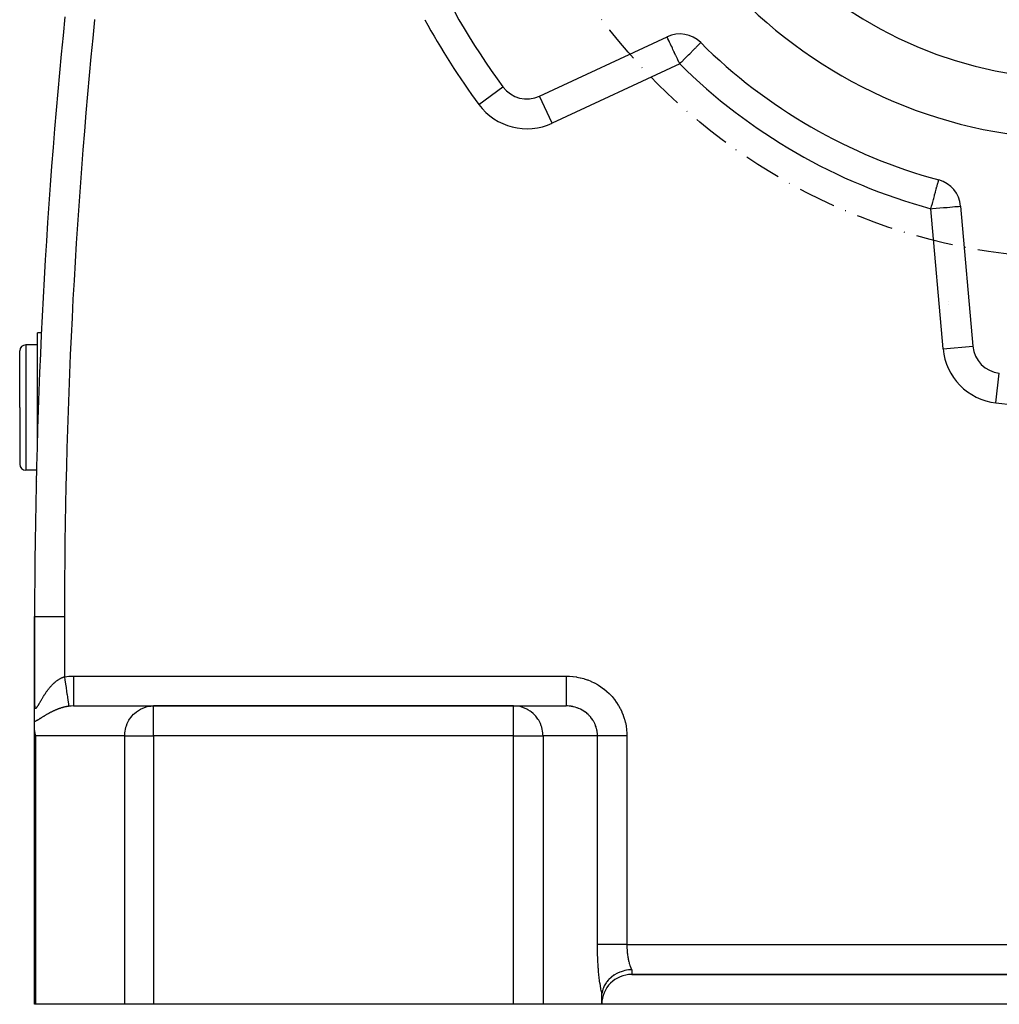
# Model space of a CAD drawing. Extents: x 19 to 1865, y -1107 to 410.
# Drawn here: x 574 to 738, y -553 to -388 of the extents above; entities that cross this region are included whole.
import ezdxf

# ---------------------------------------------------------------- set-up
doc = ezdxf.new("R2010")
doc.units = 0
doc.linetypes.add('DASHDOT', pattern=[10.4, 6.2, -2.1, 0, -2.1])
doc.linetypes.add('DASHED', pattern=[11.05, 8.7, -2.35])
doc.layers.get('0').update_dxf_attribs({"linetype": 'CONTINUOUS'})
doc.layers.add('NEVIDI', color=4, linetype='DASHED')
doc.layers.add('OSA', color=7, linetype='DASHDOT')

msp = doc.modelspace()

# ---------------------------------------------------------------- linework, layer by layer
at = {"color": 2}
for p, q in [((660.580395, -401.256187), (681.929238, -391.301058)), ((654.439701, -399.696795), (654.444143, -399.693516)), ((660.582729, -401.261191), (660.580395, -401.256187)), ((731.096697, -419.687904), (733.149724, -443.154108)), ((729.026655, -436.196676), (729.028344, -436.197056)), ((577.167901, -440.940681), (576.5, -440.940681)), ((577.167901, -440.940681), (576.5, -440.940681)), ((576.5, -459.419157), (576.5, -440.940681)), ((576.5, -442.940681), (574.5, -442.940681)), ((573.5, -453.440681), (573.5, -443.940681)), ((573.5, -453.440681), (573.5, -443.940681)), ((573.5, -453.440681), (573.5, -462.940681)), ((573.5, -453.440681), (573.5, -462.940681)), ((576.33657, -463.940681), (574.5, -463.940681)), ((576.5, -465.842121), (576.5, -465.823592)), ((576, -488.440681), (576, -503.230627)), ((576, -503.230627), (576, -488.440681)), ((576, -488.440681), (576.003045, -488.440681)), ((576, -506.059784), (576, -503.314122)), ((582.516127, -503.440681), (595.913586, -503.440681)), ((656.224883, -503.440681), (595.913586, -503.440681)), ((595.913586, -503.440681), (656.224883, -503.440681)), ((656.224883, -503.440681), (665.041232, -503.440681)), ((576, -507.146586), (576, -506.059784)), ((576, -553.440681), (576, -507.146586)), ((576, -553.440681), (576, -507.146586)), ((576.004905, -507.361728), (576, -507.146586)), ((576.030519, -507.687283), (576.004905, -507.361728)), ((576.072495, -507.984789), (576.030519, -507.687283)), ((576.121699, -508.237163), (576.072495, -507.984789)), ((576.170371, -508.440681), (576.121699, -508.237163)), ((674.868687, -547.790021), (674.825146, -547.800356)), ((675.116414, -547.73767), (674.868687, -547.790021)), ((675.44841, -547.684312), (675.116414, -547.73767)), ((675.530852, -547.673982), (675.44841, -547.684312)), ((675.666075, -547.659524), (675.530852, -547.673982)), ((676, -547.636935), (675.666075, -547.659524)), ((672.084888, -549.372525), (671.815678, -549.695727)), ((672.157951, -549.294376), (672.084888, -549.372525)), ((672.190609, -549.260569), (672.157951, -549.294376)), ((672.536314, -548.939252), (672.190609, -549.260569)), ((672.574523, -548.907339), (672.536314, -548.939252)), ((672.625549, -548.865706), (672.574523, -548.907339)), ((673.032998, -548.569321), (672.625549, -548.865706)), ((673.050198, -548.558082), (673.032998, -548.569321)), ((673.114036, -548.517185), (673.050198, -548.558082)), ((673.524465, -548.282635), (673.114036, -548.517185)), ((673.617261, -548.235855), (673.524465, -548.282635)), ((673.648863, -548.220412), (673.617261, -548.235855)), ((674.040198, -548.048561), (673.648863, -548.220412)), ((674.222157, -547.980119), (674.040198, -548.048561)), ((674.227071, -547.978366), (674.222157, -547.980119)), ((674.572722, -547.867146), (674.227071, -547.978366)), ((674.825146, -547.800356), (674.572722, -547.867146)), ((676, -548.440681), (826, -548.440681)), ((826, -548.440681), (676, -548.440681)), ((671.179137, -550.904414), (671.103294, -551.172138)), ((671.252007, -550.699261), (671.179137, -550.904414)), ((671.267892, -550.658911), (671.252007, -550.699261)), ((671.400086, -550.36406), (671.267892, -550.658911)), ((671.488264, -550.196759), (671.400086, -550.36406)), ((671.506615, -550.164151), (671.488264, -550.196759)), ((671.703859, -549.850304), (671.506615, -550.164151)), ((671.792864, -549.726139), (671.703859, -549.850304)), ((671.815678, -549.695727), (671.792864, -549.726139)), ((671, -552.100935), (671.00077, -552.001754)), ((671, -553.440681), (671, -552.100935)), ((671.00077, -552.001754), (671.003232, -551.903463)), ((671.003232, -551.903463), (671.007581, -551.80733)), ((671.007581, -551.80733), (671.01394, -551.714953)), ((671.01394, -551.714953), (671.022324, -551.628088)), ((671.044979, -551.461573), (671.022324, -551.628088)), ((671.090694, -551.225593), (671.044979, -551.461573)), ((671.103294, -551.172138), (671.090694, -551.225593)), ((576.170371, -553.440681), (576, -553.440681)), ((591.083957, -553.440681), (576.170371, -553.440681)), ((595.913586, -553.440681), (591.083957, -553.440681)), ((656.224883, -553.440681), (595.913586, -553.440681)), ((661.148922, -553.440681), (656.224883, -553.440681)), ((671, -553.440681), (661.148922, -553.440681)), ((831, -553.440681), (671, -553.440681))]:
    msp.add_line(p, q, dxfattribs=at)
for centre, radius, start, end in [((751, -328.440681), 80, 180, 360), ((751, -328.440681), 70, 180, 360), ((751, -328.440681), 120, 203.574744, 216.425256), ((1576, -488.440681), 1000, 174.231892, 180), ((684.04233, -395.832597), 5, 45.185191, 115), ((751, -328.440681), 90, 225.185191, 254.814809), ((692.663691, -396.97699), 5.5, 137.475369, 137.579384), ((658.467304, -396.724648), 5, 216.425256, 295), ((692.663691, -396.97699), 5.5, 321.419669, 322.166366), ((726.115724, -420.123682), 5, 5, 74.814809), ((574.5, -443.940681), 1, 90, 180), ((738.130697, -442.71833), 5, 185, 263.574744), ((574.5, -462.940681), 1, 180, 270), ((676, -553.440681), 5, 90, 180)]:
    msp.add_arc(centre, radius, start, end, dxfattribs=at)
at = {"layer": 'NEVIDI', "color": 7, "linetype": 'CONTINUOUS'}
for p, q in [((586.042902, -388.398535), (586.037879, -388.44069)), ((681.931716, -391.306372), (681.929238, -391.301058)), ((681.940132, -391.324419), (681.931716, -391.306372)), ((681.946041, -391.337093), (681.940132, -391.324419)), ((681.956288, -391.359065), (681.946041, -391.337093)), ((681.982585, -391.41546), (681.956288, -391.359065)), ((681.996189, -391.444633), (681.982585, -391.41546)), ((682.007745, -391.469416), (681.996189, -391.444633)), ((682.022312, -391.500656), (682.007745, -391.469416)), ((682.078882, -391.62197), (682.022312, -391.500656)), ((682.0802, -391.624795), (682.078882, -391.62197)), ((682.163489, -391.803411), (682.0802, -391.624795)), ((682.169048, -391.815331), (682.163489, -391.803411)), ((682.19278, -391.866226), (682.169048, -391.815331)), ((682.284502, -392.062923), (682.19278, -391.866226)), ((682.336125, -392.17363), (682.284502, -392.062923)), ((682.360841, -392.226632), (682.336125, -392.17363)), ((682.467399, -392.455147), (682.360841, -392.226632)), ((682.50661, -392.539235), (682.467399, -392.455147)), ((682.580116, -392.69687), (682.50661, -392.539235)), ((682.701556, -392.957299), (682.580116, -392.69687)), ((687.073753, -392.781514), (687.158676, -392.69604)), ((687.158676, -392.69604), (687.177943, -392.676648)), ((687.177943, -392.676648), (687.287023, -392.566861)), ((687.287023, -392.566861), (687.32769, -392.52593)), ((687.32769, -392.52593), (687.436961, -392.415951)), ((687.436961, -392.415951), (687.441907, -392.410972)), ((687.441907, -392.410972), (687.510776, -392.341656)), ((687.510776, -392.341656), (687.535593, -392.316679)), ((687.535593, -392.316679), (687.552933, -392.299227)), ((687.552933, -392.299227), (687.566418, -392.285654)), ((682.753467, -393.068621), (682.701556, -392.957299)), ((682.822766, -393.217234), (682.753467, -393.068621)), ((682.917754, -393.420937), (682.822766, -393.217234)), ((683.085481, -393.780628), (682.917754, -393.420937)), ((683.151871, -393.923002), (683.085481, -393.780628)), ((683.173688, -393.96979), (683.151871, -393.923002)), ((683.363677, -394.377222), (683.173688, -393.96979)), ((685.488171, -394.377379), (685.517739, -394.347619)), ((685.517739, -394.347619), (685.727651, -394.136346)), ((685.727651, -394.136346), (685.999047, -393.86319)), ((685.999047, -393.86319), (686.081184, -393.78052)), ((686.081184, -393.78052), (686.126758, -393.734651)), ((686.126758, -393.734651), (686.400826, -393.458805)), ((686.400826, -393.458805), (686.488349, -393.370714)), ((686.488349, -393.370714), (686.640545, -393.217531)), ((686.640545, -393.217531), (686.725396, -393.13213)), ((686.725396, -393.13213), (686.805908, -393.051095)), ((686.805908, -393.051095), (686.980681, -392.87519)), ((686.980681, -392.87519), (687.073753, -392.781514)), ((684.04233, -395.832597), (662.693487, -405.787726)), ((683.40015, -394.455439), (683.363677, -394.377222)), ((683.652713, -394.997061), (683.40015, -394.455439)), ((683.658695, -395.009889), (683.652713, -394.997061)), ((683.731227, -395.165435), (683.658695, -395.009889)), ((683.923236, -395.577199), (683.731227, -395.165435)), ((683.94832, -395.630992), (683.923236, -395.577199)), ((684.04233, -395.832597), (683.94832, -395.630992)), ((684.04233, -395.832597), (684.242732, -395.630895)), ((684.242732, -395.630895), (684.355282, -395.517615)), ((684.355282, -395.517615), (684.379596, -395.493144)), ((684.379596, -395.493144), (684.846129, -395.023585)), ((684.846129, -395.023585), (684.872358, -394.997186)), ((684.872358, -394.997186), (684.962924, -394.906032)), ((684.962924, -394.906032), (685.298144, -394.568639)), ((685.298144, -394.568639), (685.488171, -394.377379)), ((650.420983, -402.662384), (654.439701, -399.696795)), ((662.693487, -405.787726), (660.582729, -401.261191)), ((727.252822, -415.934187), (727.320902, -415.683352)), ((727.320902, -415.683352), (727.321588, -415.680827)), ((727.321588, -415.680827), (727.340074, -415.612717)), ((727.340074, -415.612717), (727.362946, -415.528449)), ((727.362946, -415.528449), (727.379147, -415.468758)), ((727.379147, -415.468758), (727.38952, -415.43054)), ((727.38952, -415.43054), (727.404628, -415.374874)), ((727.404628, -415.374874), (727.406096, -415.369467)), ((727.406096, -415.369467), (727.413968, -415.340462)), ((727.413968, -415.340462), (727.416011, -415.332937)), ((727.416011, -415.332937), (727.421512, -415.312668)), ((727.421512, -415.312668), (727.424196, -415.302779)), ((727.424196, -415.302779), (727.425221, -415.299004)), ((726.742082, -417.815943), (726.865788, -417.360166)), ((726.865788, -417.360166), (726.870198, -417.343917)), ((726.870198, -417.343917), (726.890396, -417.2695)), ((726.890396, -417.2695), (727.010532, -416.826873)), ((727.010532, -416.826873), (727.02477, -416.774416)), ((727.02477, -416.774416), (727.130323, -416.38552)), ((727.130323, -416.38552), (727.139352, -416.35225)), ((727.139352, -416.35225), (727.1428, -416.339547)), ((727.1428, -416.339547), (727.242342, -415.972797)), ((727.242342, -415.972797), (727.250179, -415.943925)), ((727.250179, -415.943925), (727.252822, -415.934187)), ((726.391993, -419.105801), (726.414465, -419.023007)), ((726.414465, -419.023007), (726.538066, -418.567616)), ((726.538066, -418.567616), (726.582462, -418.404042)), ((726.582462, -418.404042), (726.707303, -417.944081)), ((726.707303, -417.944081), (726.742082, -417.815943)), ((726.115724, -420.123682), (726.179899, -419.887234)), ((726.115724, -420.123682), (726.396493, -420.099118)), ((728.168751, -443.589887), (726.115724, -420.123682)), ((726.179899, -419.887234), (726.241091, -419.661782)), ((726.241091, -419.661782), (726.361182, -419.219322)), ((726.361182, -419.219322), (726.391993, -419.105801)), ((726.396493, -420.099118), (726.397492, -420.099031)), ((726.397492, -420.099031), (727.020156, -420.044555)), ((727.020156, -420.044555), (727.023595, -420.044254)), ((727.023595, -420.044254), (727.629479, -419.991246)), ((727.629479, -419.991246), (727.634715, -419.990788)), ((727.634715, -419.990788), (728.214803, -419.940037)), ((728.214803, -419.940037), (728.221366, -419.939463)), ((728.221366, -419.939463), (728.766661, -419.891755)), ((728.766661, -419.891755), (728.773842, -419.891127)), ((728.773842, -419.891127), (728.819494, -419.887133)), ((728.819494, -419.887133), (729.276321, -419.847166)), ((729.276321, -419.847166), (729.283442, -419.846543)), ((729.283442, -419.846543), (729.73576, -419.80697)), ((729.73576, -419.80697), (729.742251, -419.806402)), ((729.742251, -419.806402), (730.137575, -419.771816)), ((730.137575, -419.771816), (730.142851, -419.771354)), ((730.142851, -419.771354), (730.475468, -419.742254)), ((730.475468, -419.742254), (730.479309, -419.741918)), ((730.479309, -419.741918), (730.743973, -419.718763)), ((730.743973, -419.718763), (730.746355, -419.718555)), ((730.746355, -419.718555), (730.938861, -419.701713)), ((730.938861, -419.701713), (730.940036, -419.70161)), ((730.940036, -419.70161), (731.057083, -419.691369)), ((731.057395, -419.691342), (731.096697, -419.687904)), ((728.98431, -435.719186), (728.986109, -435.719594)), ((574.5, -442.940681), (574.5, -453.440681)), ((728.168751, -443.589887), (733.149025, -443.15417)), ((737.011628, -452.655517), (737.571084, -447.68762)), ((574.5, -453.440681), (574.5, -463.940681)), ((576.003045, -488.440681), (581, -488.440681)), ((581, -488.440681), (581, -498.548495)), ((578.892994, -499.956839), (578.908046, -499.941)), ((578.908046, -499.941), (578.918534, -499.930014)), ((578.918534, -499.930014), (578.989411, -499.856867)), ((578.989411, -499.856867), (579.000017, -499.846085)), ((579.000017, -499.846085), (579.07177, -499.774252)), ((579.07177, -499.774252), (579.082516, -499.763661)), ((579.082516, -499.763661), (579.155113, -499.693244)), ((579.155113, -499.693244), (579.166011, -499.682843)), ((579.166011, -499.682843), (579.23957, -499.613802)), ((579.23957, -499.613802), (579.250597, -499.603627)), ((579.250597, -499.603627), (579.325139, -499.536022)), ((579.325139, -499.536022), (579.336313, -499.526065)), ((579.336313, -499.526065), (579.411795, -499.460012)), ((579.411795, -499.460012), (579.423028, -499.450362)), ((579.423028, -499.450362), (579.480363, -499.401825)), ((579.480363, -499.401825), (579.499507, -499.385887)), ((579.499507, -499.385887), (579.510929, -499.376442)), ((579.510929, -499.376442), (579.588123, -499.313854)), ((579.588123, -499.313854), (579.599672, -499.304677)), ((579.599672, -499.304677), (579.677582, -499.244029)), ((579.677582, -499.244029), (579.689207, -499.235169)), ((579.689207, -499.235169), (579.767587, -499.176698)), ((579.767587, -499.176698), (579.779317, -499.168138)), ((579.779317, -499.168138), (579.858205, -499.111862)), ((579.858205, -499.111862), (579.869984, -499.103652)), ((579.869984, -499.103652), (579.949411, -499.049594)), ((579.949411, -499.049594), (579.961114, -499.041822)), ((579.961114, -499.041822), (580.041134, -498.989995)), ((580.041134, -498.989995), (580.052999, -498.982506)), ((580.052999, -498.982506), (580.092075, -498.958201)), ((580.092075, -498.958201), (580.133502, -498.933034)), ((580.133502, -498.933034), (580.145505, -498.925857)), ((580.145505, -498.925857), (580.226554, -498.878753)), ((580.226554, -498.878753), (580.238649, -498.871927)), ((580.238649, -498.871927), (580.320152, -498.827298)), ((580.320152, -498.827298), (580.332382, -498.820808)), ((580.332382, -498.820808), (580.414472, -498.778637)), ((580.414472, -498.778637), (580.426766, -498.77253)), ((580.426766, -498.77253), (580.509458, -498.732868)), ((580.509458, -498.732868), (580.521813, -498.727153)), ((580.521813, -498.727153), (580.605102, -498.690063)), ((580.605102, -498.690063), (580.617559, -498.68473)), ((580.617559, -498.68473), (580.701466, -498.650276)), ((580.701466, -498.650276), (580.713964, -498.645363)), ((580.713964, -498.645363), (580.718132, -498.643737)), ((580.718132, -498.643737), (580.798607, -498.61358)), ((580.798607, -498.61358), (580.811099, -498.609111)), ((580.811099, -498.609111), (580.89641, -498.580113)), ((580.89641, -498.580113), (580.908993, -498.576061)), ((580.908993, -498.576061), (580.994938, -498.549948)), ((580.994938, -498.549948), (581, -498.548495)), ((580.999995, -498.548491), (581.080301, -499.110064)), ((581, -498.548495), (581.082856, -498.536977)), ((581.080301, -499.110064), (581.082277, -499.123879)), ((581.082277, -499.123879), (581.085015, -499.143024)), ((581.082856, -498.536977), (581.756109, -498.467664)), ((581.085015, -499.143024), (581.171153, -499.745383)), ((581.171153, -499.745383), (581.173088, -499.758915)), ((581.173088, -499.758915), (581.175812, -499.777966)), ((581.175812, -499.777966), (581.259118, -500.36053)), ((581.756109, -498.467664), (581.856363, -498.461008)), ((581.856363, -498.461008), (582.516127, -498.440681)), ((582.516127, -498.440681), (665.041232, -498.440681)), ((582.516127, -498.440681), (582.516128, -498.722547)), ((582.516128, -499.348629), (582.516127, -499.665129)), ((582.516127, -499.665129), (582.516127, -499.679148)), ((582.516127, -499.679148), (582.516127, -499.960272)), ((582.516128, -498.722547), (582.516128, -499.007493)), ((582.516128, -499.007493), (582.516128, -499.021861)), ((582.516128, -499.021861), (582.516128, -499.348629)), ((665.041232, -498.440681), (665.492549, -498.45038)), ((665.041232, -498.440681), (665.041232, -498.541492)), ((665.041232, -498.541492), (665.041232, -498.722531)), ((665.041232, -498.722531), (665.041232, -499.021958)), ((665.041232, -499.021958), (665.041232, -499.207316)), ((665.041232, -499.207316), (665.041232, -499.348613)), ((665.041232, -499.348613), (665.041232, -499.679014)), ((665.041232, -499.679014), (665.041232, -499.859455)), ((665.041232, -499.859455), (665.041232, -499.960255)), ((665.492549, -498.45038), (665.573606, -498.454243)), ((665.573606, -498.454243), (666.117668, -498.496894)), ((666.117668, -498.496894), (666.198263, -498.505694)), ((666.198263, -498.505694), (666.738606, -498.58139)), ((666.738606, -498.58139), (666.81851, -498.595071)), ((666.81851, -498.595071), (667.353165, -498.703406)), ((667.353165, -498.703406), (667.431833, -498.721847)), ((667.431833, -498.721847), (667.958851, -498.862408)), ((667.958851, -498.862408), (668.036466, -498.885661)), ((668.036466, -498.885661), (668.553417, -499.057897)), ((668.553417, -499.057897), (668.629381, -499.085815)), ((668.629381, -499.085815), (669.134607, -499.289212)), ((669.134607, -499.289212), (669.208689, -499.321698)), ((669.208689, -499.321698), (669.700296, -499.555435)), ((669.700296, -499.555435), (669.771929, -499.592218)), ((669.771929, -499.592218), (670.248142, -499.855493)), ((670.248142, -499.855493), (670.317327, -499.896562)), ((670.317327, -499.896562), (670.776133, -500.188287)), ((577.61978, -501.62073), (577.674881, -501.535217)), ((577.674881, -501.535217), (577.683147, -501.522494)), ((577.683147, -501.522494), (577.739137, -501.43703)), ((577.739137, -501.43703), (577.747538, -501.424316)), ((577.747538, -501.424316), (577.804394, -501.339017)), ((577.804394, -501.339017), (577.81292, -501.326338)), ((577.81292, -501.326338), (577.827447, -501.304804)), ((577.827447, -501.304804), (577.870728, -501.241151)), ((577.870728, -501.241151), (577.879406, -501.228481)), ((577.879406, -501.228481), (577.938102, -501.143578)), ((577.938102, -501.143578), (577.946916, -501.13095)), ((577.946916, -501.13095), (578.006531, -501.046365)), ((578.006531, -501.046365), (578.015495, -501.033772)), ((578.015495, -501.033772), (578.076165, -500.949397)), ((578.076165, -500.949397), (578.085254, -500.936885)), ((578.085254, -500.936885), (578.146916, -500.852889)), ((578.146916, -500.852889), (578.156166, -500.840421)), ((578.156166, -500.840421), (578.218737, -500.756993)), ((578.218737, -500.756993), (578.22812, -500.744618)), ((578.22812, -500.744618), (578.291576, -500.661861)), ((578.291576, -500.661861), (578.301018, -500.649685)), ((578.301018, -500.649685), (578.338931, -500.601157)), ((578.338931, -500.601157), (578.365408, -500.567608)), ((578.365408, -500.567608), (578.374947, -500.55559)), ((578.374947, -500.55559), (578.440128, -500.474444)), ((578.440128, -500.474444), (578.44987, -500.462462)), ((578.44987, -500.462462), (578.515726, -500.382447)), ((578.515726, -500.382447), (578.525604, -500.370593)), ((578.525604, -500.370593), (578.592368, -500.291487)), ((578.592368, -500.291487), (578.602337, -500.279826)), ((578.602337, -500.279826), (578.669919, -500.201798)), ((578.669919, -500.201798), (578.679922, -500.190401)), ((578.679922, -500.190401), (578.748384, -500.113442)), ((578.748384, -500.113442), (578.758505, -500.102219)), ((578.758505, -500.102219), (578.827747, -500.026501)), ((578.827747, -500.026501), (578.83808, -500.015361)), ((578.83808, -500.015361), (578.892994, -499.956839)), ((581.259118, -500.36053), (581.260975, -500.373514)), ((581.260975, -500.373514), (581.263545, -500.39149)), ((581.263545, -500.39149), (581.342643, -500.94463)), ((581.342643, -500.94463), (581.344383, -500.956798)), ((581.344383, -500.956798), (581.346893, -500.974348)), ((581.346893, -500.974348), (581.420365, -501.488149)), ((581.420365, -501.488149), (581.42195, -501.499238)), ((581.42195, -501.499238), (581.424201, -501.514974)), ((581.424201, -501.514974), (581.490906, -501.981457)), ((582.516125, -500.547737), (582.516124, -500.903159)), ((582.516124, -500.903159), (582.516124, -500.915735)), ((582.516124, -500.915735), (582.516124, -501.1017)), ((582.516124, -501.1017), (582.516124, -501.461462)), ((582.516124, -501.461462), (582.516124, -501.472968)), ((582.516124, -501.472968), (582.516124, -501.61332)), ((582.516126, -500.314085), (582.516125, -500.547737)), ((582.516127, -499.960272), (582.516126, -500.30067)), ((582.516126, -500.30067), (582.516126, -500.314085)), ((665.041232, -499.960255), (665.041232, -500.314141)), ((665.041232, -500.314141), (665.041232, -500.486253)), ((665.041232, -500.486253), (665.041232, -500.547728)), ((665.041232, -500.547728), (665.041232, -500.915783)), ((665.041232, -500.915783), (665.041232, -501.076608)), ((665.041232, -501.076608), (665.041232, -501.101688)), ((665.041232, -501.101688), (665.041232, -501.47299)), ((665.041232, -501.47299), (665.041232, -501.613324)), ((670.776133, -500.188287), (670.842642, -500.233496)), ((670.842642, -500.233496), (671.282285, -500.552492)), ((671.282285, -500.552492), (671.345808, -500.601631)), ((671.345808, -500.601631), (671.764642, -500.946769)), ((671.764642, -500.946769), (671.824985, -500.999703)), ((671.824985, -500.999703), (672.221296, -501.369567)), ((672.221296, -501.369567), (672.278405, -501.426258)), ((672.278405, -501.426258), (672.650743, -501.819412)), ((576, -503.230627), (576.000322, -503.278062)), ((576.644092, -503.274287), (576.683597, -503.207414)), ((576.683597, -503.207414), (576.689558, -503.197243)), ((576.689558, -503.197243), (576.730022, -503.127752)), ((576.730022, -503.127752), (576.736118, -503.117222)), ((576.736118, -503.117222), (576.777494, -503.045428)), ((576.777494, -503.045428), (576.783724, -503.034574)), ((576.783724, -503.034574), (576.826024, -502.960668)), ((576.826024, -502.960668), (576.832376, -502.949544)), ((576.832376, -502.949544), (576.875607, -502.873714)), ((576.875607, -502.873714), (576.882109, -502.862297)), ((576.882109, -502.862297), (576.926254, -502.784762)), ((576.926254, -502.784762), (576.93289, -502.773108)), ((576.93289, -502.773108), (576.96285, -502.72053)), ((576.96285, -502.72053), (576.977947, -502.694063)), ((576.977947, -502.694063), (576.984752, -502.682141)), ((576.984752, -502.682141), (577.030816, -502.601599)), ((577.030816, -502.601599), (577.037736, -502.589526)), ((577.037736, -502.589526), (577.084696, -502.507819)), ((577.084696, -502.507819), (577.091749, -502.495584)), ((577.091749, -502.495584), (577.139548, -502.412938)), ((577.139548, -502.412938), (577.146727, -502.400568)), ((577.146727, -502.400568), (577.195364, -502.317112)), ((577.195364, -502.317112), (577.202681, -502.304609)), ((577.202681, -502.304609), (577.252041, -502.220653)), ((577.252041, -502.220653), (577.259461, -502.208091)), ((577.259461, -502.208091), (577.309643, -502.123579)), ((577.309643, -502.123579), (577.317175, -502.110962)), ((577.317175, -502.110962), (577.366195, -502.029303)), ((577.366195, -502.029303), (577.368204, -502.025974)), ((577.368204, -502.025974), (577.375828, -502.01335)), ((577.375828, -502.01335), (577.427641, -501.92811)), ((577.427641, -501.92811), (577.435417, -501.9154)), ((577.435417, -501.9154), (577.488016, -501.830017)), ((577.488016, -501.830017), (577.495912, -501.817289)), ((577.495912, -501.817289), (577.549329, -501.731801)), ((577.549329, -501.731801), (577.557346, -501.719064)), ((577.557346, -501.719064), (577.611614, -501.633504)), ((577.611614, -501.633504), (577.61978, -501.62073)), ((581.490906, -501.981457), (581.492347, -501.991536)), ((581.492347, -501.991536), (581.494306, -502.005235)), ((581.494306, -502.005235), (581.553092, -502.416341)), ((581.553092, -502.416341), (581.55434, -502.425068)), ((581.55434, -502.425068), (581.55612, -502.437511)), ((581.55612, -502.437511), (581.605888, -502.785547)), ((581.605888, -502.785547), (581.606912, -502.792704)), ((581.606912, -502.792704), (581.608323, -502.802571)), ((581.608323, -502.802571), (581.648359, -503.082539)), ((581.648359, -503.082539), (581.64916, -503.088141)), ((581.64916, -503.088141), (581.650298, -503.096098)), ((581.650298, -503.096098), (581.679804, -503.302426)), ((582.516124, -501.61332), (582.516124, -501.965974)), ((582.516124, -501.965974), (582.516124, -501.976217)), ((582.516124, -501.976217), (582.516125, -502.074496)), ((582.516125, -502.074496), (582.516125, -502.407438)), ((582.516125, -502.407438), (582.516125, -502.416245)), ((582.516125, -502.416245), (582.516126, -502.477867)), ((582.516126, -502.477867), (582.516126, -502.777965)), ((582.516126, -502.777965), (582.516126, -502.785098)), ((582.516126, -502.785098), (582.516126, -502.817025)), ((582.516126, -502.817025), (582.516127, -503.071032)), ((582.516127, -503.071032), (582.516127, -503.076451)), ((582.516127, -503.076451), (582.516127, -503.086591)), ((582.516127, -503.086591), (582.516127, -503.281259)), ((665.041232, -501.613324), (665.041232, -501.61981)), ((665.041232, -501.61981), (665.041232, -501.976215)), ((665.041232, -501.976215), (665.041232, -502.074498)), ((665.041232, -502.074498), (665.041232, -502.105975)), ((665.041232, -502.105975), (665.041232, -502.416239)), ((665.041232, -502.416239), (665.041232, -502.477875)), ((665.041232, -502.477875), (665.041232, -502.52687)), ((665.041232, -502.52687), (665.041232, -502.785111)), ((665.041232, -502.785111), (665.041232, -502.81704)), ((665.041232, -502.81704), (665.041232, -502.874752)), ((665.041232, -502.874752), (665.041232, -503.076456)), ((665.041232, -503.076456), (665.041232, -503.086597)), ((665.041232, -503.086597), (665.041232, -503.143337)), ((665.041232, -503.143337), (665.041232, -503.282261)), ((672.650743, -501.819412), (672.703997, -501.879241)), ((672.703997, -501.879241), (673.05116, -502.294505)), ((673.05116, -502.294505), (673.100615, -502.357537)), ((673.100615, -502.357537), (673.420928, -502.792907)), ((673.420928, -502.792907), (673.466288, -502.858739)), ((673.466288, -502.858739), (673.758863, -503.31289)), ((576.000322, -503.278062), (576.000469, -503.287751)), ((576.000469, -503.287751), (576.002192, -503.351309)), ((576.002192, -503.351309), (576.002559, -503.360547)), ((576.002559, -503.360547), (576.005771, -503.42093)), ((576.005771, -503.42093), (576.006364, -503.429693)), ((576.006364, -503.429693), (576.011112, -503.486647)), ((576.011112, -503.486647), (576.011935, -503.494849)), ((576.011935, -503.494849), (576.018278, -503.548107)), ((576.018278, -503.548107), (576.019343, -503.555738)), ((576.019343, -503.555738), (576.027328, -503.604897)), ((576.027328, -503.604897), (576.028625, -503.611804)), ((576.028625, -503.611804), (576.038277, -503.656372)), ((576.038277, -503.656372), (576.039751, -503.662296)), ((576.039829, -503.662603), (576.051138, -503.702034)), ((576.051138, -503.702034), (576.052944, -503.707501)), ((576.052944, -503.707501), (576.065911, -503.741453)), ((576.065911, -503.741453), (576.067964, -503.746083)), ((576.067964, -503.746083), (576.082594, -503.774281)), ((576.082594, -503.774281), (576.084884, -503.778018)), ((576.084884, -503.778018), (576.101205, -503.800237)), ((576.101205, -503.800237), (576.103755, -503.803083)), ((576.103755, -503.803083), (576.121755, -503.819118)), ((576.121755, -503.819118), (576.124526, -503.821015)), ((576.124526, -503.821015), (576.144246, -503.83075)), ((576.144246, -503.83075), (576.147298, -503.831718)), ((576.147298, -503.831718), (576.158396, -503.834149)), ((576.158396, -503.834149), (576.168728, -503.834991)), ((576.168728, -503.834991), (576.172054, -503.834992)), ((576.172054, -503.834992), (576.195301, -503.83167)), ((576.195301, -503.83167), (576.198855, -503.830691)), ((576.198855, -503.830691), (576.223826, -503.82073)), ((576.223826, -503.82073), (576.227648, -503.818764)), ((576.227648, -503.818764), (576.254073, -503.802357)), ((576.254073, -503.802357), (576.258124, -503.799441)), ((576.258124, -503.799441), (576.285984, -503.776828)), ((576.285984, -503.776828), (576.290228, -503.773019)), ((576.290228, -503.773019), (576.319366, -503.744571)), ((576.319366, -503.744571), (576.3238, -503.739915)), ((576.3238, -503.739915), (576.35412, -503.706029)), ((576.354278, -503.705844), (576.358887, -503.700399)), ((576.358887, -503.700399), (576.390658, -503.661017)), ((576.390658, -503.661017), (576.395425, -503.654849)), ((576.395425, -503.654849), (576.428491, -503.610433)), ((576.428491, -503.610433), (576.433508, -503.603463)), ((576.433508, -503.603463), (576.46785, -503.554313)), ((576.46785, -503.554313), (576.472998, -503.546746)), ((576.472998, -503.546746), (576.508595, -503.493173)), ((576.508595, -503.493173), (576.513971, -503.484908)), ((576.513971, -503.484908), (576.550672, -503.427408)), ((576.550672, -503.427408), (576.556221, -503.418563)), ((576.556221, -503.418563), (576.593912, -503.357575)), ((576.593912, -503.357575), (576.599595, -503.348254)), ((576.599595, -503.348254), (576.623651, -503.308468)), ((576.623651, -503.308468), (576.638227, -503.284128)), ((576.638227, -503.284128), (576.644092, -503.274287)), ((577.998172, -504.896204), (577.925523, -504.938931)), ((578.009001, -504.889873), (577.998172, -504.896204)), ((578.082355, -504.847255), (578.009001, -504.889873)), ((578.093314, -504.840928), (578.082355, -504.847255)), ((578.167416, -504.798432), (578.093314, -504.840928)), ((578.178483, -504.792129), (578.167416, -504.798432)), ((578.253346, -504.749788), (578.178483, -504.792129)), ((578.264527, -504.74351), (578.253346, -504.749788)), ((578.340173, -504.701348), (578.264527, -504.74351)), ((578.351472, -504.695098), (578.340173, -504.701348)), ((578.361939, -504.68932), (578.351472, -504.695098)), ((578.427922, -504.65314), (578.361939, -504.68932)), ((578.439344, -504.646922), (578.427922, -504.65314)), ((578.516706, -504.605147), (578.439344, -504.646922)), ((578.528124, -504.599032), (578.516706, -504.605147)), ((578.606289, -504.557535), (578.528124, -504.599032)), ((578.617942, -504.551402), (578.606289, -504.557535)), ((578.696746, -504.5103), (578.617942, -504.551402)), ((578.708503, -504.504224), (578.696746, -504.5103)), ((578.78782, -504.463615), (578.708503, -504.504224)), ((578.799699, -504.457591), (578.78782, -504.463615)), ((578.879567, -504.417482), (578.799699, -504.457591)), ((578.891483, -504.411558), (578.879567, -504.417482)), ((578.971934, -504.371962), (578.891483, -504.411558)), ((578.983938, -504.366115), (578.971934, -504.371962)), ((579.064986, -504.327053), (578.983938, -504.366115)), ((579.077056, -504.321298), (579.064986, -504.327053)), ((579.115601, -504.303028), (579.077056, -504.321298)), ((579.158675, -504.28281), (579.115601, -504.303028)), ((579.170854, -504.277131), (579.158675, -504.28281)), ((579.25308, -504.23923), (579.170854, -504.277131)), ((579.265349, -504.23364), (579.25308, -504.23923)), ((579.348191, -504.196351), (579.265349, -504.23364)), ((579.360558, -504.190852), (579.348191, -504.196351)), ((579.444041, -504.154193), (579.360558, -504.190852)), ((579.456498, -504.148792), (579.444041, -504.154193)), ((579.540664, -504.112774), (579.456498, -504.148792)), ((579.553221, -504.107471), (579.540664, -504.112774)), ((579.637984, -504.072161), (579.553221, -504.107471)), ((579.650639, -504.066962), (579.637984, -504.072161)), ((579.73613, -504.03234), (579.650639, -504.066962)), ((579.748884, -504.02725), (579.73613, -504.03234)), ((579.835069, -503.993367), (579.748884, -504.02725)), ((579.848002, -503.98836), (579.835069, -503.993367)), ((579.862947, -503.982599), (579.848002, -503.98836)), ((579.934867, -503.955256), (579.862947, -503.982599)), ((579.947827, -503.950396), (579.934867, -503.955256)), ((580.035489, -503.91806), (579.947827, -503.950396)), ((580.048571, -503.913316), (580.035489, -503.91806)), ((580.136826, -503.881862), (580.048571, -503.913316)), ((580.149978, -503.877258), (580.136826, -503.881862)), ((580.238571, -503.846805), (580.149978, -503.877258)), ((580.251761, -503.842355), (580.238571, -503.846805)), ((580.340546, -503.812977), (580.251761, -503.842355)), ((580.353763, -503.808689), (580.340546, -503.812977)), ((580.442647, -503.780435), (580.353763, -503.808689)), ((580.455896, -503.77631), (580.442647, -503.780435)), ((580.545018, -503.749156), (580.455896, -503.77631)), ((580.55829, -503.745201), (580.545018, -503.749156)), ((580.599031, -503.733202), (580.55829, -503.745201)), ((580.647669, -503.719163), (580.599031, -503.733202)), ((580.66093, -503.715389), (580.647669, -503.719163)), ((580.750605, -503.69048), (580.66093, -503.715389)), ((580.763791, -503.686908), (580.750605, -503.69048)), ((580.853717, -503.663169), (580.763791, -503.686908)), ((580.866913, -503.659778), (580.853717, -503.663169)), ((580.957059, -503.637244), (580.866913, -503.659778)), ((580.970293, -503.63403), (580.957059, -503.637244)), ((581.060678, -503.612725), (580.970293, -503.63403)), ((581.07394, -503.609694), (581.060678, -503.612725)), ((581.164499, -503.589659), (581.07394, -503.609694)), ((581.177816, -503.58681), (581.164499, -503.589659)), ((581.268721, -503.568037), (581.177816, -503.58681)), ((581.282056, -503.565383), (581.268721, -503.568037)), ((581.317287, -503.558495), (581.282056, -503.565383)), ((581.373176, -503.547939), (581.317287, -503.558495)), ((581.386543, -503.545482), (581.373176, -503.547939)), ((581.477878, -503.529405), (581.386543, -503.545482)), ((581.491324, -503.527143), (581.477878, -503.529405)), ((581.582822, -503.512479), (581.491324, -503.527143)), ((581.59641, -503.51041), (581.582822, -503.512479)), ((581.688156, -503.497182), (581.59641, -503.51041)), ((581.679804, -503.302426), (581.680354, -503.306273)), ((581.680354, -503.306273), (581.681108, -503.311544)), ((581.681108, -503.311544), (581.699671, -503.44135)), ((581.701804, -503.495325), (581.688156, -503.497182)), ((581.699671, -503.44135), (581.699971, -503.443446)), ((581.699971, -503.443446), (581.70039, -503.44638)), ((581.70039, -503.44638), (581.707285, -503.494588)), ((581.707285, -503.494588), (581.701804, -503.495325)), ((582.01265, -503.461499), (581.707283, -503.494588)), ((582.057141, -503.457976), (582.01265, -503.461499)), ((582.11061, -503.454176), (582.057141, -503.457976)), ((582.471485, -503.440844), (582.11061, -503.454176)), ((582.516127, -503.440681), (582.471485, -503.440844)), ((582.516125, -503.406771), (582.516122, -503.440681)), ((582.516127, -503.284861), (582.516125, -503.400903)), ((582.516125, -503.400903), (582.516125, -503.405069)), ((582.516125, -503.405069), (582.516125, -503.406771)), ((582.516127, -503.282257), (582.516127, -503.284861)), ((592.289972, -505.135127), (592.568025, -504.834629)), ((592.568025, -504.834629), (592.720666, -504.689239)), ((592.720666, -504.689239), (593.038277, -504.42334)), ((593.038277, -504.42334), (593.202145, -504.30302)), ((593.202145, -504.30302), (593.555086, -504.077413)), ((593.555086, -504.077413), (593.726749, -503.98261)), ((593.726749, -503.98261), (594.110349, -503.802268)), ((594.110349, -503.802268), (594.286136, -503.733108)), ((594.286136, -503.733108), (594.694906, -503.60248)), ((594.694906, -503.60248), (594.871407, -503.55848)), ((594.871407, -503.55848), (595.299238, -503.481298)), ((595.299238, -503.481298), (595.473255, -503.461505)), ((595.473255, -503.461505), (595.913586, -503.440681)), ((595.913586, -508.440681), (595.913586, -503.440681)), ((656.224883, -508.440681), (656.224883, -503.440681)), ((656.673818, -503.461505), (656.224883, -503.440681)), ((656.851235, -503.481297), (656.673818, -503.461505)), ((657.287426, -503.558478), (656.851235, -503.481297)), ((657.467411, -503.602486), (657.287426, -503.558478)), ((657.884135, -503.733103), (657.467411, -503.602486)), ((658.0634, -503.80228), (657.884135, -503.733103)), ((658.454454, -503.982603), (658.0634, -503.80228)), ((658.629519, -504.077431), (658.454454, -503.982603)), ((658.989328, -504.30302), (658.629519, -504.077431)), ((659.156399, -504.42334), (658.989328, -504.30302)), ((659.480201, -504.689224), (659.156399, -504.42334)), ((659.635816, -504.834602), (659.480201, -504.689224)), ((659.919314, -505.135107), (659.635816, -504.834602)), ((665.23211, -503.444019), (665.041226, -503.440681)), ((665.041232, -503.282261), (665.041232, -503.284868)), ((665.041232, -503.284868), (665.041232, -503.327857)), ((665.041232, -503.327857), (665.041232, -503.400918)), ((665.041232, -503.400918), (665.041232, -503.40678)), ((665.041232, -503.40678), (665.041232, -503.42507)), ((665.041232, -503.42507), (665.041232, -503.440681)), ((665.273719, -503.445632), (665.23211, -503.444019)), ((665.517998, -503.461517), (665.273719, -503.445632)), ((665.55416, -503.464803), (665.517998, -503.461517)), ((665.595724, -503.468878), (665.55416, -503.464803)), ((665.87434, -503.504526), (665.595724, -503.468878)), ((665.91557, -503.511045), (665.87434, -503.504526)), ((666.169799, -503.558471), (665.91557, -503.511045)), ((666.191484, -503.5631), (666.169799, -503.558471)), ((666.232071, -503.572012), (666.191484, -503.5631)), ((666.504111, -503.640259), (666.232071, -503.572012)), ((666.544035, -503.651543), (666.504111, -503.640259)), ((666.803547, -503.733076), (666.544035, -503.651543)), ((666.811175, -503.735692), (666.803547, -503.733076)), ((666.850286, -503.749304), (666.811175, -503.735692)), ((667.111492, -503.849054), (666.850286, -503.749304)), ((667.149648, -503.864951), (667.111492, -503.849054)), ((667.403914, -503.979942), (667.149648, -503.864951)), ((667.409518, -503.982659), (667.403914, -503.979942)), ((667.440974, -503.99806), (667.409518, -503.982659)), ((667.687339, -504.127811), (667.440974, -503.99806)), ((667.723174, -504.148085), (667.687339, -504.127811)), ((667.960589, -504.292048), (667.723174, -504.148085)), ((667.977573, -504.303017), (667.960589, -504.292048)), ((667.995162, -504.314476), (667.977573, -504.303017)), ((668.222902, -504.472254), (667.995162, -504.314476)), ((668.255836, -504.496586), (668.222902, -504.472254)), ((668.472975, -504.667491), (668.255836, -504.496586)), ((668.498977, -504.689247), (668.472975, -504.667491)), ((668.504277, -504.693717), (668.498977, -504.689247)), ((668.70999, -504.877102), (668.504277, -504.693717)), ((668.739539, -504.905125), (668.70999, -504.877102)), ((673.758863, -503.31289), (673.800009, -503.381341)), ((673.800009, -503.381341), (674.063546, -503.852393)), ((674.063546, -503.852393), (674.100324, -503.923225)), ((674.100324, -503.923225), (674.333829, -504.409383)), ((674.333829, -504.409383), (674.366161, -504.482449)), ((674.366161, -504.482449), (674.568696, -504.981675)), ((576.015578, -506.053916), (575.999998, -506.059783)), ((576.023532, -506.05086), (576.015578, -506.053916)), ((576.077713, -506.029009), (576.023532, -506.05086)), ((576.085822, -506.025591), (576.077713, -506.029009)), ((576.141086, -506.001355), (576.085822, -506.025591)), ((576.149356, -505.997594), (576.141086, -506.001355)), ((576.205715, -505.971112), (576.149356, -505.997594)), ((576.214111, -505.967046), (576.205715, -505.971112)), ((576.271514, -505.938483), (576.214111, -505.967046)), ((576.280088, -505.934108), (576.271514, -505.938483)), ((576.338223, -505.90377), (576.280088, -505.934108)), ((576.346886, -505.899153), (576.338223, -505.90377)), ((576.405627, -505.867262), (576.346886, -505.899153)), ((576.414384, -505.862425), (576.405627, -505.867262)), ((576.473745, -505.829133), (576.414384, -505.862425)), ((576.482612, -505.824089), (576.473745, -505.829133)), ((576.542638, -505.7895), (576.482612, -505.824089)), ((576.551591, -505.784279), (576.542638, -505.7895)), ((576.612278, -505.748514), (576.551591, -505.784279)), ((576.621331, -505.743126), (576.612278, -505.748514)), ((576.682775, -505.706244), (576.621331, -505.743126)), ((576.691852, -505.700753), (576.682775, -505.706244)), ((576.753915, -505.662958), (576.691852, -505.700753)), ((576.763178, -505.657283), (576.753915, -505.662958)), ((576.800541, -505.634316), (576.763178, -505.657283)), ((576.825952, -505.618629), (576.800541, -505.634316)), ((576.835323, -505.612831), (576.825952, -505.618629)), ((576.898921, -505.573331), (576.835323, -505.612831)), ((576.908307, -505.567482), (576.898921, -505.573331)), ((576.97256, -505.527327), (576.908307, -505.567482)), ((576.982157, -505.521315), (576.97256, -505.527327)), ((577.047311, -505.480436), (576.982157, -505.521315)), ((577.056904, -505.474409), (577.047311, -505.480436)), ((577.122697, -505.433043), (577.056904, -505.474409)), ((577.132501, -505.426877), (577.122697, -505.433043)), ((577.198869, -505.385138), (577.132501, -505.426877)), ((577.208645, -505.378992), (577.198869, -505.385138)), ((577.275626, -505.336928), (577.208645, -505.378992)), ((577.285477, -505.330748), (577.275626, -505.336928)), ((577.353046, -505.28843), (577.285477, -505.330748)), ((577.363012, -505.282199), (577.353046, -505.28843)), ((577.431116, -505.239716), (577.363012, -505.282199)), ((577.441135, -505.233481), (577.431116, -505.239716)), ((577.509887, -505.190819), (577.441135, -505.233481)), ((577.520003, -505.18456), (577.509887, -505.190819)), ((577.589364, -505.141797), (577.520003, -505.18456)), ((577.599589, -505.135517), (577.589364, -505.141797)), ((577.669608, -505.092674), (577.600199, -505.135142)), ((577.679915, -505.086394), (577.669608, -505.092674)), ((577.750593, -505.043515), (577.679915, -505.086394)), ((577.760999, -505.037231), (577.750593, -505.043515)), ((577.832294, -504.994384), (577.760999, -505.037231)), ((577.842922, -504.988028), (577.832294, -504.994384)), ((577.914906, -504.945212), (577.842922, -504.988028)), ((577.925523, -504.938931), (577.914906, -504.945212)), ((591.36642, -506.75582), (591.509433, -506.388652)), ((591.509433, -506.388652), (591.607421, -506.1767)), ((591.607421, -506.1767), (591.797342, -505.825332)), ((591.797342, -505.825332), (591.916913, -505.63359)), ((591.916913, -505.63359), (592.152128, -505.304504)), ((592.152128, -505.304504), (592.289972, -505.135127)), ((660.059843, -505.304469), (659.919314, -505.135107)), ((660.299668, -505.633566), (660.059843, -505.304469)), ((660.421565, -505.825288), (660.299668, -505.633566)), ((660.615212, -506.176673), (660.421565, -505.825288)), ((660.715105, -506.388599), (660.615212, -506.176673)), ((660.860927, -506.755789), (660.715105, -506.388599)), ((668.932924, -505.10023), (668.739539, -504.905125)), ((668.960693, -505.130037), (668.932924, -505.10023)), ((668.965363, -505.135097), (668.960693, -505.130037)), ((669.141208, -505.336275), (668.965363, -505.135097)), ((669.166925, -505.367567), (669.141208, -505.336275)), ((669.333743, -505.583974), (669.166925, -505.367567)), ((669.35745, -505.616806), (669.333743, -505.583974)), ((669.369378, -505.633539), (669.35745, -505.616806)), ((669.509901, -505.842558), (669.369378, -505.633539)), ((669.531475, -505.876782), (669.509901, -505.842558)), ((669.669088, -506.111139), (669.531475, -505.876782)), ((669.688397, -506.146536), (669.669088, -506.111139)), ((669.704604, -506.17679), (669.688397, -506.146536)), ((669.810701, -506.388682), (669.704604, -506.17679)), ((669.827634, -506.425032), (669.810701, -506.388682)), ((669.934016, -506.673825), (669.827634, -506.425032)), ((674.568696, -504.981675), (674.596458, -505.056761)), ((674.596458, -505.056761), (674.767236, -505.567306)), ((674.767236, -505.567306), (674.790209, -505.643868)), ((674.790209, -505.643868), (674.92869, -506.163818)), ((674.92869, -506.163818), (674.946849, -506.241688)), ((674.946849, -506.241688), (675.052577, -506.768902)), ((591.087873, -508.239375), (591.104072, -507.984816)), ((591.104072, -507.984816), (591.151808, -507.605509)), ((591.151808, -507.605509), (591.197743, -507.361737)), ((591.197743, -507.361737), (591.293107, -506.985212)), ((591.293107, -506.985212), (591.36642, -506.75582)), ((660.935695, -506.985249), (660.860927, -506.755789)), ((661.032905, -507.361705), (660.935695, -506.985249)), ((661.07975, -507.605545), (661.032905, -507.361705)), ((661.12841, -507.984782), (661.07975, -507.605545)), ((661.144931, -508.239409), (661.12841, -507.984782)), ((669.948614, -506.711225), (669.934016, -506.673825)), ((669.965578, -506.755879), (669.948614, -506.711225)), ((670.038721, -506.96581), (669.965578, -506.755879)), ((670.050885, -507.00402), (670.038721, -506.96581)), ((670.124404, -507.263409), (670.050885, -507.00402)), ((670.134085, -507.302278), (670.124404, -507.263409)), ((670.148244, -507.361785), (670.134085, -507.302278)), ((670.190732, -507.56561), (670.148244, -507.361785)), ((670.197855, -507.604832), (670.190732, -507.56561)), ((670.237381, -507.871003), (670.197855, -507.604832)), ((670.241963, -507.910592), (670.237381, -507.871003)), ((670.249652, -507.984786), (670.241963, -507.910592)), ((670.264261, -508.178672), (670.249652, -507.984786)), ((670.266279, -508.218421), (670.264261, -508.178672)), ((675.052577, -506.768902), (675.065835, -506.847695)), ((675.065835, -506.847695), (675.138422, -507.380455)), ((675.138422, -507.380455), (675.146724, -507.459958)), ((675.146724, -507.459958), (675.185677, -507.996102)), ((675.185677, -507.996102), (675.188943, -508.075941)), ((675.188943, -508.075941), (675.195498, -508.440681)), ((576.170371, -508.440681), (576.170371, -553.440681)), ((591.083957, -508.440681), (576.170371, -508.440681)), ((591.083957, -508.440681), (591.087873, -508.239375)), ((591.083957, -553.440681), (591.083957, -508.440681)), ((591.083957, -508.440681), (595.913586, -508.440681)), ((595.913586, -508.440681), (595.913586, -553.440681)), ((656.224883, -508.440681), (595.913586, -508.440681)), ((656.224883, -553.440681), (656.224883, -508.440681)), ((656.224883, -508.440681), (661.148922, -508.440681)), ((661.148922, -508.440681), (661.144931, -508.239409)), ((661.148922, -508.440681), (661.148922, -553.440681)), ((670.271459, -508.440681), (661.148922, -508.440681)), ((670.271459, -508.440681), (670.266279, -508.218421)), ((670.271459, -543.440681), (670.271459, -508.440681)), ((670.28781, -508.440681), (670.271459, -508.440681)), ((670.380543, -508.440681), (670.28781, -508.440681)), ((670.3876, -508.440681), (670.380543, -508.440681)), ((670.435876, -508.440681), (670.3876, -508.440681)), ((670.584387, -508.440681), (670.435876, -508.440681)), ((670.60234, -508.440681), (670.584387, -508.440681)), ((670.651257, -508.440681), (670.60234, -508.440681)), ((670.846285, -508.440681), (670.651257, -508.440681)), ((670.905613, -508.440681), (670.846285, -508.440681)), ((670.93085, -508.440681), (670.905613, -508.440681)), ((671.16964, -508.440681), (670.93085, -508.440681)), ((671.270455, -508.440681), (671.16964, -508.440681)), ((671.284982, -508.440681), (671.270455, -508.440681)), ((671.549824, -508.440681), (671.284982, -508.440681)), ((671.665746, -508.440681), (671.549824, -508.440681)), ((671.733719, -508.440681), (671.665746, -508.440681)), ((671.98156, -508.440681), (671.733719, -508.440681)), ((672.110707, -508.440681), (671.98156, -508.440681)), ((672.24366, -508.440681), (672.110707, -508.440681)), ((672.458699, -508.440681), (672.24366, -508.440681)), ((672.599397, -508.440681), (672.458699, -508.440681)), ((672.806143, -508.440681), (672.599397, -508.440681)), ((672.97442, -508.440681), (672.806143, -508.440681)), ((673.124588, -508.440681), (672.97442, -508.440681)), ((673.411009, -508.440681), (673.124588, -508.440681)), ((673.521559, -508.440681), (673.411009, -508.440681)), ((673.67918, -508.440681), (673.521559, -508.440681)), ((674.047529, -508.440681), (673.67918, -508.440681)), ((674.092279, -508.440681), (674.047529, -508.440681)), ((674.255033, -508.440681), (674.092279, -508.440681)), ((674.678604, -508.440681), (674.255033, -508.440681)), ((674.704413, -508.440681), (674.678604, -508.440681)), ((674.844492, -508.440681), (674.704413, -508.440681)), ((675.195498, -508.440681), (674.844492, -508.440681)), ((675.195498, -508.440681), (675.195498, -543.440681)), ((670.272938, -543.854454), (670.271459, -543.440681)), ((670.358865, -543.440681), (670.271459, -543.440681)), ((670.273556, -543.932059), (670.272938, -543.854454)), ((670.280522, -544.454513), (670.273556, -543.932059)), ((670.281966, -544.53173), (670.280522, -544.454513)), ((670.380543, -543.440681), (670.358865, -543.440681)), ((670.387606, -543.440681), (670.380543, -543.440681)), ((670.543411, -543.440681), (670.387606, -543.440681)), ((670.584346, -543.440681), (670.543411, -543.440681)), ((670.602341, -543.440681), (670.584346, -543.440681)), ((670.793563, -543.440681), (670.602341, -543.440681)), ((670.846282, -543.440681), (670.793563, -543.440681)), ((670.905614, -543.440681), (670.846282, -543.440681)), ((671.105982, -543.440681), (670.905614, -543.440681)), ((671.169641, -543.440681), (671.105982, -543.440681)), ((671.284984, -543.440681), (671.169641, -543.440681)), ((671.476203, -543.440681), (671.284984, -543.440681)), ((671.549919, -543.440681), (671.476203, -543.440681)), ((671.73372, -543.440681), (671.549919, -543.440681)), ((671.898874, -543.440681), (671.73372, -543.440681)), ((671.981562, -543.440681), (671.898874, -543.440681)), ((672.243661, -543.440681), (671.981562, -543.440681)), ((672.368207, -543.440681), (672.243661, -543.440681)), ((672.458584, -543.440681), (672.368207, -543.440681)), ((672.806143, -543.440681), (672.458584, -543.440681)), ((672.877383, -543.440681), (672.806143, -543.440681)), ((672.974421, -543.440681), (672.877383, -543.440681)), ((673.411009, -543.440681), (672.974421, -543.440681)), ((673.41926, -543.440681), (673.411009, -543.440681)), ((673.521567, -543.440681), (673.41926, -543.440681)), ((673.986485, -543.440681), (673.521567, -543.440681)), ((674.04753, -543.440681), (673.986485, -543.440681)), ((674.092384, -543.440681), (674.04753, -543.440681)), ((674.570598, -543.440681), (674.092384, -543.440681)), ((674.678584, -543.440681), (674.570598, -543.440681)), ((674.704413, -543.440681), (674.678584, -543.440681)), ((675.16325, -543.440681), (674.704413, -543.440681)), ((675.195498, -543.440681), (675.16325, -543.440681)), ((675.195498, -543.440681), (826.804502, -543.440681)), ((675.195498, -543.440681), (675.197596, -543.686369)), ((675.197596, -543.686369), (675.198269, -543.722507)), ((675.198269, -543.722507), (675.19832, -543.725081)), ((675.19832, -543.725081), (675.206005, -543.986215)), ((675.206005, -543.986215), (675.207556, -544.024824)), ((675.207556, -544.024824), (675.220769, -544.284095)), ((675.220769, -544.284095), (675.223133, -544.32234)), ((675.223133, -544.32234), (675.224815, -544.348539)), ((675.224815, -544.348539), (675.241809, -544.578928)), ((670.29447, -545.050865), (670.281966, -544.53173)), ((670.296731, -545.127511), (670.29447, -545.050865)), ((670.314707, -545.641512), (670.296731, -545.127511)), ((670.317772, -545.717194), (670.314707, -545.641512)), ((670.341149, -546.224156), (670.317772, -545.717194)), ((675.241809, -544.578928), (675.244979, -544.616711)), ((675.244979, -544.616711), (675.269045, -544.869627)), ((675.269045, -544.869627), (675.27301, -544.906813)), ((675.27301, -544.906813), (675.27889, -544.960133)), ((675.27889, -544.960133), (675.3024, -545.155175)), ((675.3024, -545.155175), (675.307152, -545.191647)), ((675.307152, -545.191647), (675.341765, -545.434561)), ((675.341765, -545.434561), (675.347274, -545.470103)), ((675.347274, -545.470103), (675.359703, -545.547674)), ((675.359703, -545.547674), (675.386971, -545.706667)), ((675.386971, -545.706667), (675.393228, -545.74123)), ((675.393228, -545.74123), (675.437869, -545.970579)), ((675.437869, -545.970579), (675.444843, -546.003992)), ((675.444843, -546.003992), (675.465956, -546.101695)), ((675.465956, -546.101695), (675.494282, -546.225386)), ((670.345013, -546.298727), (670.341149, -546.224156)), ((670.373723, -546.796724), (670.345013, -546.298727)), ((670.378367, -546.869752), (670.373723, -546.796724)), ((670.412315, -547.357099), (670.378367, -546.869752)), ((670.417725, -547.428417), (670.412315, -547.357099)), ((670.45678, -547.903357), (670.417725, -547.428417)), ((675.494282, -546.225386), (675.501951, -546.257547)), ((675.501951, -546.257547), (675.555994, -546.470102)), ((675.555994, -546.470102), (675.564329, -546.500888)), ((675.564329, -546.500888), (675.595929, -546.613281)), ((675.595929, -546.613281), (675.622782, -546.703818)), ((675.622782, -546.703818), (675.631762, -546.733147)), ((675.631762, -546.733147), (675.694397, -546.925705)), ((675.694397, -546.925705), (675.703977, -546.953439)), ((675.703977, -546.953439), (675.747572, -547.074415)), ((675.747572, -547.074415), (675.770578, -547.134996)), ((675.770578, -547.134996), (675.78073, -547.161052)), ((675.78073, -547.161052), (675.851048, -547.330908)), ((675.851048, -547.330908), (675.86174, -547.355198)), ((675.86174, -547.355198), (675.918484, -547.477845)), ((675.918484, -547.477845), (675.935544, -547.512747)), ((675.935544, -547.512747), (675.946736, -547.535172)), ((675.946736, -547.535172), (676, -547.636935)), ((676, -547.636935), (676, -548.440681)), ((670.462936, -547.972696), (670.45678, -547.903357)), ((670.506956, -548.433425), (670.462936, -547.972696)), ((670.513837, -548.50054), (670.506956, -548.433425)), ((670.562656, -548.945386), (670.513837, -548.50054)), ((670.570241, -549.010077), (670.562656, -548.945386)), ((670.623694, -549.437505), (670.570241, -549.010077)), ((670.631946, -549.499444), (670.623694, -549.437505)), ((670.689847, -549.907877), (670.631946, -549.499444)), ((670.698746, -549.966919), (670.689847, -549.907877)), ((670.760852, -550.354814), (670.698746, -549.966919)), ((670.770353, -550.410689), (670.760852, -550.354814)), ((670.836443, -550.776744), (670.770353, -550.410689)), ((670.84655, -550.82945), (670.836443, -550.776744)), ((670.916405, -551.17232), (670.84655, -550.82945)), ((670.92702, -551.221319), (670.916405, -551.17232)), ((671.00043, -551.539704), (670.92702, -551.221319)), ((671.011554, -551.584971), (671.00043, -551.539704)), ((671.022324, -551.628088), (671.011554, -551.584971))]:
    msp.add_line(p, q, dxfattribs=at)
for centre, radius, start, end in [((1576, -488.440681), 995, 174.231892, 180), ((751, -328.440681), 125, 208.685402, 216.425256), ((751, -328.440681), 95, 225.185191, 254.814809), ((658.467304, -396.724648), 10, 216.425256, 295), ((738.130697, -442.71833), 10, 185, 263.574744), ((751, -328.440681), 125, 263.574744, 270.673839)]:
    msp.add_arc(centre, radius, start, end, dxfattribs=at)
at = {"layer": 'OSA'}
msp.add_circle((751, -328.440681), 100, dxfattribs=at)

doc.saveas('drawing.dxf')
